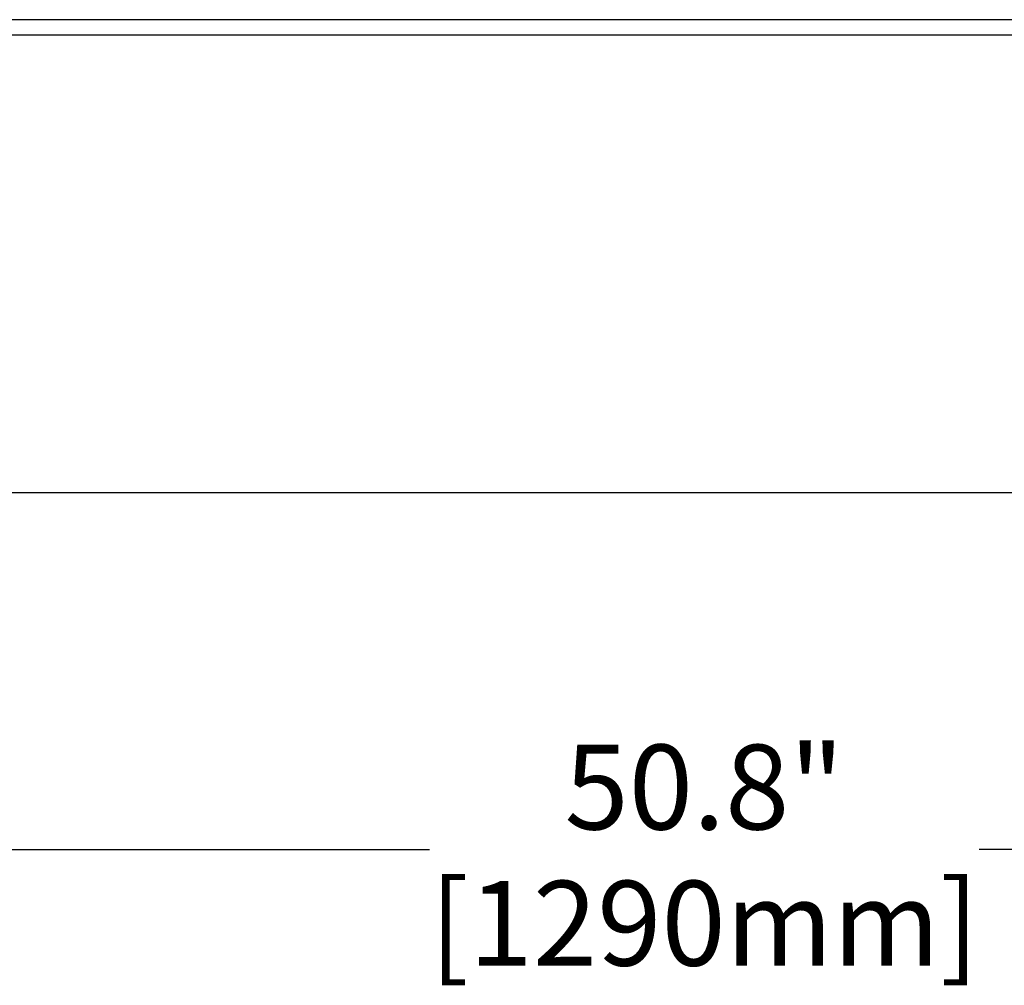
# Model space of a CAD drawing. Units: millimetres. Extents: x 101 to 6057, y -329 to 3949.
# Drawn here: x 1887 to 2270, y 264 to 639 of the extents above; entities that cross this region are included whole.
import ezdxf

# ---------------------------------------------------------------- set-up
doc = ezdxf.new("R2010")
doc.units = ezdxf.units.MM
doc.header["$PDMODE"] = 3
doc.layers.add('Net Dim', color=5, linetype='Continuous', lineweight=18, true_color=0x0000ff)
doc.styles.add('NDC_STD', font='arial.ttf')
doc.dimstyles.new('NDC_15 (in-mm)', dxfattribs={"dimscale": 15, "dimtxt": 2.2, "dimasz": 2.2, "dimexe": 1, "dimexo": 1, "dimgap": 0.5, "dimtad": 0, "dimlfac": 0.03937, "dimzin": 9, "dimdsep": 46, "dimtxsty": 'NDC_STD', "dimcen": 0, "dimclrt": 1, "dimadec": 0, "dimazin": 0, "dimtfac": 1, "dimtmove": 0, "dimatfit": 3, "dimfxl": 0, "dimfrac": 2, "dimtolj": 1, "dimtzin": 0, "dimarcsym": 0})

# ---------------------------------------------------------------- blocks, each defined once
blk = doc.blocks.new('A$C8d13cc7f')
for p, q in [((288.97, 184), (-560.03, 184)), ((288.97, 178), (-560.03, 178)), ((-560.03, 0), (288.97, 0))]:
    blk.add_line(p, q)
blk = doc.blocks.new('*D37')
at = {"layer": 'Defpoints', "color": 0, "transparency": 16777216}
for p in [(1508.72, 465.48), (2798.35, 458.54), (2798.35, 316.52)]:
    blk.add_point(p, dxfattribs=at)
at = {"layer": 'Net Dim', "color": 0, "lineweight": -2, "transparency": 16777216}
for p, q in [((1508.72, 450.48), (1508.72, 301.52)), ((2798.35, 443.54), (2798.35, 301.52)), ((1541.72, 316.52), (2046.61, 316.52)), ((2765.35, 316.52), (2260.47, 316.52))]:
    blk.add_line(p, q, dxfattribs=at)
at = {"layer": 'Net Dim', "color": 0, "transparency": 16777216}
for points in [[(1541.72, 322.02), (1541.72, 311.02), (1508.72, 316.52)], [(2765.35, 322.02), (2765.35, 311.02), (2798.35, 316.52)]]:
    blk.add_solid(points, dxfattribs=at)
at = {"layer": 'Net Dim', "color": 1, "transparency": 16777216, "char_height": 33, "attachment_point": 5, "style": 'NDC_STD'}
for s, insert in [('\\A1;50.8"', (2153.54, 340.87)), ('\\A1;[1290mm]', (2153.54, 287.87))]:
    blk.add_mtext(s, dxfattribs=dict(at, insert=insert))

msp = doc.modelspace()

# ---------------------------------------------------------------- block references
msp.add_blockref('A$C8d13cc7f', (2339.596, 455.479))

# ---------------------------------------------------------------- dimensions: what is measured, and where the dimension line sits
at = {"layer": 'Net Dim'}
dim = msp.add_linear_dim(base=(2798.353, 316.522), p1=(1508.725, 465.479), p2=(2798.353, 458.544), dimstyle='NDC_15 (in-mm)', override={"dimdec": 1, "dimpost": '"\\X'}, dxfattribs=at)
dim.commit()
dim.dimension.update_dxf_attribs({"geometry": '*D37', "text_midpoint": (2153.539, 316.522)})

doc.saveas('drawing.dxf')
